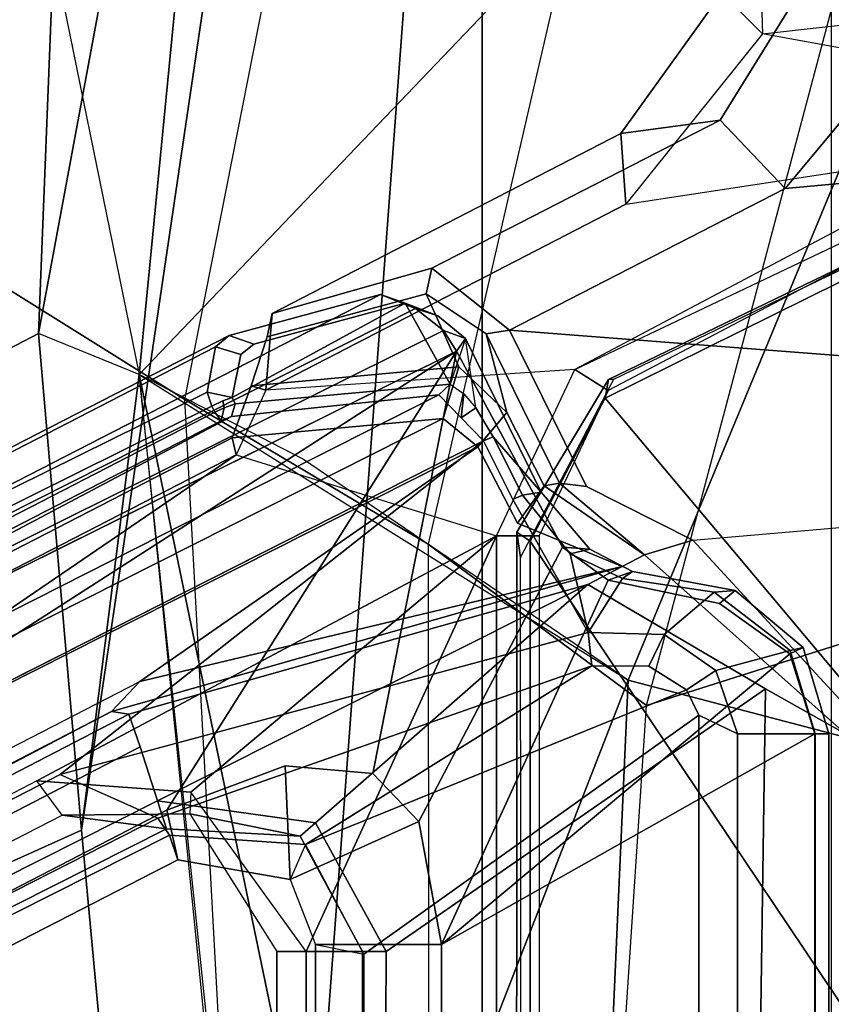
# Model space of a CAD drawing. Units: inches. Extents: x 0 to 132, y 0 to 153.
# Drawn here: x 33 to 35, y 90 to 92 of the extents above; entities that cross this region are included whole.
import ezdxf

# ---------------------------------------------------------------- set-up
doc = ezdxf.new("R2010")
doc.units = ezdxf.units.IN
doc.header["$MEASUREMENT"] = 0
for name, color, linetype in [('SEAT-BASE', 5, 'Continuous'), ('SEAT-FABRIC', 5, 'Continuous'), ('SEAT-FABRICTRIM', 5, 'Continuous'), ('SEAT-FRAME', 5, 'Continuous')]:
    doc.layers.add(name, color=color, linetype=linetype)

# ---------------------------------------------------------------- blocks, each defined once
blk = doc.blocks.new('1MIRRA2_ARMS_ADJLUMBAR_BFLY_0T')
at = {"layer": 'SEAT-BASE'}
for points in [[(-4.5981, 4.905, 14.5514), (-4.5929, 5.315, 14.5501), (-4.5308, 5.315, 14.2736), (-4.5151, 4.8204, 14.258)], [(-4.5151, 4.8204, 14.258), (-3.091, 4.9807, 13.9282), (-3.1653, 5.315, 13.9454), (-4.5308, 5.315, 14.2736)], [(-4.3838, 4.996, 15.5719), (-4.1976, 4.8288, 15.8009), (-4.2035, 5.315, 15.7878), (-4.3838, 5.315, 15.5719)], [(-4.6016, 4.6439, 15.6002), (-4.3838, 4.996, 15.5719), (-4.5981, 4.905, 14.5514), (-4.8055, 4.6165, 14.6)], [(-4.4687, 4.5037, 15.8637), (-4.1976, 4.8288, 15.8009), (-4.3838, 4.996, 15.5719), (-4.6016, 4.6439, 15.6002)], [(-2.6226, 4.7051, 13.8198), (-3.7076, 4.6739, 14.071), (-4.5151, 4.8204, 14.258), (-3.091, 4.9807, 13.9282)], [(-4.7951, 4.4715, 14.3228), (-4.8055, 4.6165, 14.6), (-4.5981, 4.905, 14.5514), (-4.5151, 4.8204, 14.258)], [(-4.4687, 4.5037, 15.8637), (-2.2674, 4.7051, 15.354), (-2.611, 4.8363, 15.4336), (-4.1976, 4.8288, 15.8009)], [(-3.7076, 4.6739, 14.071), (-4.5151, 4.8204, 14.258), (-4.7951, 4.4715, 14.3228), (-4.046, 4.586, 14.1494)], [(-2.2013, 3.9951, 15.3387), (-2.2674, 4.7051, 15.354), (-4.4687, 4.5037, 15.8637), (-5.0335, 4.2136, 15.9945)], [(-4.8055, 4.6165, 14.6), (-5.52, 4.2479, 14.7664), (-5.1925, 4.3404, 15.7383), (-4.6016, 4.6439, 15.6002)], [(-5.1925, 4.3404, 15.7383), (-5.0335, 4.2136, 15.9945), (-4.4687, 4.5037, 15.8637), (-4.6016, 4.6439, 15.6002)], [(-5.52, 4.2479, 14.7664), (-4.8055, 4.6165, 14.6), (-4.7951, 4.4715, 14.3228), (-5.5329, 4.0903, 14.4937)], [(-4.7951, 4.4715, 14.3228), (-4.046, 4.586, 14.1494), (-4.8994, 4.1332, 14.347), (-5.5329, 4.0903, 14.4937)], [(-4.8994, 4.1332, 14.347), (-4.0204, 4.5509, 14.1818), (-4.046, 4.586, 14.1494), (-4.8994, 4.1332, 14.347)], [(-4.0204, 4.5509, 14.1818), (-3.9922, 4.5304, 14.2582), (-4.8313, 4.0897, 14.4524), (-4.8994, 4.1332, 14.347)], [(-5.53, 4.1997, 14.7802), (-5.204, 4.2878, 15.7588), (-5.1925, 4.3404, 15.7383), (-5.52, 4.2479, 14.7664)], [(-5.0809, 4.2058, 15.9677), (-5.0335, 4.2136, 15.9945), (-5.1925, 4.3404, 15.7383), (-5.204, 4.2878, 15.7588)], [(-5.1375, 4.1382, 15.7249), (-5.204, 4.2878, 15.7588), (-5.53, 4.1997, 14.7802), (-5.5625, 4.0992, 14.5551)], [(-5.1375, 4.1382, 15.7249), (-5.0391, 4.0445, 15.8529), (-5.0809, 4.2058, 15.9677), (-5.204, 4.2878, 15.7588)], [(-5.5625, 4.0992, 14.5551), (-5.53, 4.1997, 14.7802), (-5.52, 4.2479, 14.7664), (-5.5329, 4.0903, 14.4937)], [(-4.8756, 3.8934, 15.9579), (-5.0335, 4.2136, 15.9945), (-5.0809, 4.2058, 15.9677), (-4.931, 3.9, 15.9353)], [(-5.0809, 4.2058, 15.9677), (-5.0391, 4.0445, 15.8529), (-4.9621, 3.8948, 15.8465), (-4.931, 3.9, 15.9353)], [(-4.8756, 3.8934, 15.9579), (-4.6575, 3.7835, 15.9074), (-2.2013, 3.9951, 15.3387), (-5.0335, 4.2136, 15.9945)], [(-5.6016, 3.9932, 14.551), (-5.1696, 4.0328, 15.74), (-5.1375, 4.1382, 15.7249), (-5.5625, 4.0992, 14.5551)], [(-5.0984, 3.9747, 15.8036), (-5.0391, 4.0445, 15.8529), (-5.1375, 4.1382, 15.7249), (-5.1696, 4.0328, 15.74)], [(-4.8994, 4.1332, 14.347), (-5.5329, 4.0903, 14.4937), (-5.5935, 3.958, 14.5077), (-5.0601, 3.7921, 14.3842)], [(-4.8313, 4.0897, 14.4524), (-4.9728, 3.7921, 14.4852), (-5.0601, 3.7921, 14.3842), (-4.8994, 4.1332, 14.347)], [(-5.5329, 4.0903, 14.4937), (-5.5935, 3.958, 14.5077), (-5.6016, 3.9932, 14.551), (-5.5625, 4.0992, 14.5551)], [(-5.0169, 3.8182, 15.7899), (-4.9621, 3.8948, 15.8465), (-5.0391, 4.0445, 15.8529), (-5.0984, 3.9747, 15.8036)], [(-9.0545, 2.2145, 15.3891), (-8.7609, 2.2203, 16.3466), (-5.1696, 4.0328, 15.74), (-5.6016, 3.9932, 14.551)], [(-8.7609, 2.2203, 16.3466), (-8.7168, 2.1482, 16.4147), (-5.0984, 3.9747, 15.8036), (-5.1696, 4.0328, 15.74)], [(-2.2013, 3.9951, 15.3387), (-2.2013, 3.9951, 15.3387), (-4.2914, 3.3862, 15.8227), (-4.6575, 3.7835, 15.9074)], [(-5.6016, 3.9932, 14.551), (-5.5935, 3.958, 14.5077), (-9.047, 2.1819, 15.3459), (-9.0545, 2.2145, 15.3891)], [(-5.5935, 3.958, 14.5077), (-8.4219, 2.0276, 15.1642), (-8.4219, 2.0276, 15.1642), (-9.047, 2.1819, 15.3459)], [(-5.7909, 3.4938, 15.9206), (-5.0984, 3.9747, 15.8036), (-8.7168, 2.1482, 16.4147), (-8.8442, 1.9206, 16.4362)], [(-5.5935, 3.958, 14.5077), (-5.0601, 3.7921, 14.3842), (-6.0017, 3.2899, 14.6022), (-8.4219, 2.0276, 15.1642)], [(-4.8026, 3.7292, 15.7166), (-5.0169, 3.8182, 15.7899), (-5.0984, 3.9747, 15.8036), (-5.7909, 3.4938, 15.9206)], [(-4.7566, 3.7533, 15.8877), (-4.9621, 3.8948, 15.8465), (-5.0169, 3.8182, 15.7899), (-4.8026, 3.7292, 15.7166)], [(-4.931, 3.9, 15.9353), (-4.931, 3.9, 15.9353), (-4.9621, 3.8948, 15.8465), (-4.7566, 3.7533, 15.8877)], [(-4.7566, 3.7533, 15.8877), (-4.6575, 3.7835, 15.9074), (-4.8756, 3.8934, 15.9579), (-4.931, 3.9, 15.9353)], [(-5.6867, 3.2668, 14.5353), (-5.6867, 3.2668, 14.5353), (-6.0017, 3.2899, 14.6022), (-5.0601, 3.7921, 14.3842)], [(-5.0601, 3.7921, 14.3842), (-5.4503, 2.9402, 14.4745), (-5.6867, 3.2668, 14.5353), (-5.0601, 3.7921, 14.3842)], [(-5.4503, 2.9402, 14.4745), (-5.0601, 3.7921, 14.3842), (-5.0601, 0, 14.3842), (-5.4503, 0, 14.4745)], [(-5.0601, 3.7921, 14.3842), (-4.9728, 3.7921, 14.4852), (-4.9728, 0.2554, 14.4852), (-5.0601, 0, 14.3842)], [(-4.2914, 3.3862, 15.8227), (-4.6575, 3.7835, 15.9074), (-4.7566, 3.7533, 15.8877), (-4.3452, 3.3862, 15.776)], [(-4.7566, 3.7533, 15.8877), (-4.8732, 3.6921, 15.4535), (-4.509, 3.4787, 15.3692), (-4.3452, 3.3862, 15.776)], [(-5.8487, 3.4322, 15.8972), (-5.8133, 3.4264, 15.6613), (-4.8732, 3.6921, 15.4535), (-4.8026, 3.7292, 15.7166)], [(-5.8487, 3.4322, 15.8972), (-4.8026, 3.7292, 15.7166), (-5.7909, 3.4938, 15.9206), (-5.8487, 3.4322, 15.8972)], [(-5.7906, 3.3598, 15.5916), (-5.755, 3.2491, 15.5693), (-4.8732, 3.6921, 15.4535), (-5.8133, 3.4264, 15.6613)], [(-5.755, 3.2491, 15.5693), (-5.4309, 3.2038, 15.5105), (-4.8732, 3.6921, 15.4535), (-5.755, 3.2491, 15.5693)], [(-4.8732, 3.6921, 15.4535), (-5.4309, 3.2038, 15.5105), (-5.2863, 2.9402, 15.4849), (-4.509, 3.4787, 15.3692)], [(-5.7909, 3.4938, 15.9206), (-5.8487, 3.4322, 15.8972), (-8.8322, 1.8863, 16.4017), (-8.8442, 1.9206, 16.4362)], [(-5.2863, 2.9402, 15.4849), (-5.3004, 0, 15.4876), (-4.5593, 0, 15.1891), (-4.509, 3.4787, 15.3692)], [(-4.509, 3.4787, 15.3692), (-4.5593, 0, 15.1891), (-4.3373, 0, 15.7978), (-4.3452, 3.3862, 15.776)], [(-8.8322, 1.8863, 16.4017), (-8.6819, 1.96, 16.3403), (-8.5022, 2.0422, 16.2029), (-5.8487, 3.4322, 15.8972)], [(-8.4799, 2.0445, 16.1116), (-5.8133, 3.4264, 15.6613), (-5.8487, 3.4322, 15.8972), (-8.5022, 2.0422, 16.2029)], [(-8.4565, 1.9766, 16.0415), (-5.7906, 3.3598, 15.5916), (-5.8133, 3.4264, 15.6613), (-8.4799, 2.0445, 16.1116)], [(-8.0675, 2.0833, 15.9598), (-5.755, 3.2491, 15.5693), (-5.7906, 3.3598, 15.5916), (-8.4565, 1.9766, 16.0415)], [(-5.9503, 3.2195, 14.6683), (-6.0017, 3.2899, 14.6022), (-8.4219, 2.0276, 15.1642), (-8.2865, 2.0196, 15.2097)], [(-5.6867, 3.2668, 14.5353), (-5.6886, 3.2225, 14.6077), (-5.9503, 3.2195, 14.6683), (-6.0017, 3.2899, 14.6022)], [(-8.0675, 2.0833, 15.9598), (-8.0488, 2.0258, 15.9227), (-5.736, 3.1917, 15.5321), (-5.755, 3.2491, 15.5693)], [(-5.736, 3.1917, 15.5321), (-5.4625, 3.1765, 15.4858), (-5.4309, 3.2038, 15.5105), (-5.755, 3.2491, 15.5693)], [(-5.5099, 2.9402, 14.5663), (-5.4503, 2.9402, 14.4745), (-5.6867, 3.2668, 14.5353), (-5.6886, 3.2225, 14.6077)], [(-5.736, 3.1917, 15.5321), (-8.0488, 2.0258, 15.9227), (-8.2865, 2.0196, 15.2097), (-5.9503, 3.2195, 14.6683)], [(-5.4625, 3.1765, 15.4858), (-5.736, 3.1917, 15.5321), (-5.9503, 3.2195, 14.6683), (-5.6886, 3.2225, 14.6077)], [(-5.5099, 2.9402, 14.5663), (-5.3347, 2.9402, 15.4643), (-5.4625, 3.1765, 15.4858), (-5.6886, 3.2225, 14.6077)], [(-5.4625, 3.1765, 15.4858), (-5.3347, 2.9402, 15.4643), (-5.2863, 2.9402, 15.4849), (-5.4309, 3.2038, 15.5105)], [(-5.3347, 0, 15.4643), (-5.3347, 2.9402, 15.4643), (-5.5099, 2.9402, 14.5663), (-5.5099, 0, 14.5655)], [(-5.5099, 2.9402, 14.5663), (-5.4503, 2.9402, 14.4745), (-5.4503, 0, 14.4745), (-5.5099, 0, 14.5655)], [(-5.3347, 2.9402, 15.4643), (-5.3347, 0, 15.4643), (-5.3004, 0, 15.4876), (-5.2863, 2.9402, 15.4849)]]:
    blk.add_3dface(points, dxfattribs=at)
at = {"layer": 'SEAT-FABRIC'}
for points in [[(-5.0893, 7.0253, 18.3506), (-5.0893, -7.0253, 18.3506), (-4.3738, -7.5786, 18.572), (-4.3738, 7.5786, 18.572)], [(-5.0893, 7.0253, 18.3506), (-5.4189, 6.5172, 18.2118), (-5.9108, 3.189, 17.9282), (-5.6144, 0, 17.8784)], [(-5.0893, 7.0253, 18.3506), (-5.6144, 0, 17.8784), (-5.0893, -7.0253, 18.3506), (-5.0893, 7.0253, 18.3506)], [(-5.4189, 6.5172, 18.2118), (-5.625, 6.2204, 18.1487), (-5.9984, 4.2066, 17.9534), (-5.9108, 3.189, 17.9282)], [(-5.9984, 4.2066, 17.9534), (-5.625, 6.2204, 18.1487), (-5.8818, 5.6884, 18.0514), (-5.9682, 4.9832, 17.9932)]]:
    blk.add_3dface(points, dxfattribs=at)
at = {"layer": 'SEAT-FABRICTRIM'}
for points in [[(-6.3826, 4.0066, 17.7939), (-5.9984, 4.2066, 17.9534), (-5.9682, 4.9832, 17.9932), (-6.3353, 4.9357, 17.8464)], [(-6.3826, 4.0066, 17.7939), (-6.2979, 3.0146, 17.7696), (-5.9108, 3.189, 17.9282), (-5.9984, 4.2066, 17.9534)], [(-5.9182, 0.0008, 17.7513), (-5.6144, 0, 17.8784), (-5.9108, 3.189, 17.9282), (-6.2979, 3.0146, 17.7696)], [(-6.2979, 3.0146, 17.7696), (-6.3541, 3.0199, 17.632), (-5.9662, 0, 17.6132), (-5.9182, 0.0008, 17.7513)]]:
    blk.add_3dface(points, dxfattribs=at)
at = {"layer": 'SEAT-FRAME'}
for points in [[(-5.6986, 4.0717, 17.0386), (-5.3328, 5.9256, 17.23), (-5.9868, 5.9305, 17.268), (-6.2279, 4.4022, 17.1326)], [(-4.803, 5.4936, 17.1057), (-5.2002, 3.7747, 16.9392), (-5.6986, 4.0717, 17.0386), (-5.3328, 5.9256, 17.23)], [(-5.6506, 5.5753, 17.4205), (-5.8818, 5.6884, 18.0514), (-5.9682, 4.9832, 17.9932), (-5.7923, 4.1229, 17.303)], [(-5.7923, 4.1229, 17.303), (-4.6361, 5.3327, 17.2903), (-5.6506, 5.5753, 17.4205), (-5.7923, 4.1229, 17.303)], [(-4.7524, 3.4446, 16.7605), (-4.3194, 5.0738, 16.8938), (-4.803, 5.4936, 17.1057), (-5.2002, 3.7747, 16.9392)], [(-5.7923, 4.1229, 17.303), (-4.7903, 3.4964, 17.041), (-4.1818, 4.9654, 17.0715), (-4.6361, 5.3327, 17.2903)], [(-3.7298, 4.998, 16.572), (-4.2058, 3.6176, 16.4657), (-4.7524, 3.4446, 16.7605), (-4.3194, 5.0738, 16.8938)], [(-5.9682, 4.9832, 17.9932), (-5.7923, 4.1229, 17.303), (-5.9984, 4.2066, 17.9534)], [(-4.135, 3.3243, 16.5926), (-3.6563, 4.8589, 16.6988), (-4.1818, 4.9654, 17.0715), (-4.7903, 3.4964, 17.041)], [(-6.0835, 2.1864, 17.1509), (-5.9972, 2.2011, 17.0978), (-6.2279, 4.4022, 17.1326), (-6.2907, 4.5019, 17.2032)], [(-4.0106, 4.4831, 14.1434), (-4.8376, 4.0744, 14.3212), (-4.8308, 4.1126, 14.3599), (-4.0087, 4.5089, 14.1795)], [(-4.8308, 4.1126, 14.3599), (-4.8193, 4.1129, 14.403), (-3.9982, 4.5089, 14.2236), (-4.0087, 4.5089, 14.1795)], [(-3.1408, 3.5049, 13.9398), (-3.1464, 2.0608, 13.9411), (-4.8376, 4.0744, 14.3212), (-4.0106, 4.4831, 14.1434)], [(-6.2279, 4.4022, 17.1326), (-5.9972, 2.2011, 17.0978), (-5.5911, 2.0856, 16.9881), (-5.6986, 4.0717, 17.0386)], [(-5.9972, 2.2011, 17.0978), (-5.5911, 2.0856, 16.9881), (-5.6986, 4.0717, 17.0386), (-6.2279, 4.4022, 17.1326)], [(-9.1979, 2.2835, 16.6271), (-5.2977, 4.2867, 15.7203), (-5.6079, 4.2025, 14.7888), (-9.4443, 2.2347, 15.6447)], [(-9.0357, 2.335, 16.7909), (-5.2259, 4.2578, 15.8739), (-5.2977, 4.2867, 15.7203), (-9.1979, 2.2835, 16.6271)], [(-5.2977, 4.2867, 15.7203), (-5.2473, 4.269, 15.7051), (-5.5575, 4.1848, 14.7736), (-5.6079, 4.2025, 14.7888)], [(-5.2259, 4.2578, 15.8739), (-5.18, 4.243, 15.8455), (-5.2473, 4.269, 15.7051), (-5.2977, 4.2867, 15.7203)], [(-5.1689, 4.2128, 15.9638), (-5.2259, 4.2578, 15.8739), (-9.0357, 2.335, 16.7909), (-8.9599, 2.3224, 16.8506)], [(-5.2473, 4.269, 15.7051), (-5.6015, 4.0755, 14.5059), (-5.5842, 4.1634, 14.6736), (-5.5575, 4.1848, 14.7736)], [(-5.5953, 4.0627, 14.5044), (-5.6015, 4.0755, 14.5059), (-5.2473, 4.269, 15.7051), (-5.1548, 4.1029, 15.7167)], [(-5.1237, 4.1961, 15.9279), (-5.1548, 4.1029, 15.7167), (-5.2473, 4.269, 15.7051), (-5.18, 4.243, 15.8455)], [(-5.1237, 4.1961, 15.9279), (-5.18, 4.243, 15.8455), (-5.2259, 4.2578, 15.8739), (-5.1689, 4.2128, 15.9638)], [(-9.4443, 2.2347, 15.6447), (-5.6079, 4.2025, 14.7888), (-5.6361, 4.1796, 14.6789), (-9.2794, 2.3002, 15.4385)], [(-8.9319, 2.2858, 16.8599), (-5.1421, 4.1705, 15.9824), (-5.1689, 4.2128, 15.9638), (-8.9599, 2.3224, 16.8506)], [(-5.7923, 4.1229, 17.303), (-5.9984, 4.2066, 17.9534), (-5.9108, 3.189, 17.9282), (-5.7923, 4.1229, 17.303)], [(-5.5575, 4.1848, 14.7736), (-5.5842, 4.1634, 14.6736), (-5.6361, 4.1796, 14.6789), (-5.6079, 4.2025, 14.7888)], [(-5.1689, 4.2128, 15.9638), (-5.1421, 4.1705, 15.9824), (-5.1237, 4.1961, 15.9279), (-5.1689, 4.2128, 15.9638)], [(-9.2794, 2.3002, 15.4385), (-5.6361, 4.1796, 14.6789), (-5.6533, 4.0863, 14.4986), (-8.4162, 2.7199, 15.1486)], [(-5.6361, 4.1796, 14.6789), (-5.5842, 4.1634, 14.6736), (-5.6015, 4.0755, 14.5059), (-5.6533, 4.0863, 14.4986)], [(-5.1237, 4.1961, 15.9279), (-5.1548, 4.1029, 15.7167), (-5.1273, 4.0831, 15.7611), (-5.1026, 4.054, 15.7856)], [(-4.9797, 3.8698, 15.9448), (-4.9688, 3.8817, 15.8969), (-5.1237, 4.1961, 15.9279), (-5.1421, 4.1705, 15.9824)], [(-4.9688, 3.8817, 15.8969), (-5.0668, 3.9951, 15.7975), (-5.1026, 4.054, 15.7856), (-5.1237, 4.1961, 15.9279)], [(-8.8425, 2.0402, 16.8392), (-8.4481, 2.0456, 16.7479), (-5.1421, 4.1705, 15.9824), (-8.9321, 2.2863, 16.8599)], [(-8.102, 2.0068, 16.6677), (-5.7353, 3.2298, 16.1197), (-5.1421, 4.1705, 15.9824), (-8.4481, 2.0456, 16.7479)], [(-5.7353, 3.2298, 16.1197), (-5.4932, 3.321, 16.0637), (-5.3137, 3.305, 16.0221), (-5.1421, 4.1705, 15.9824)], [(-5.2195, 3.2066, 16.0003), (-4.925, 3.7685, 15.9321), (-5.1421, 4.1705, 15.9824), (-5.3138, 3.3051, 16.0221)], [(-5.7923, 4.1229, 17.303), (-5.9108, 3.189, 17.9282), (-5.6144, 0, 17.8784), (-5.3596, 0, 17.1809)], [(-5.3596, 0, 17.1809), (-5.3593, 2.0354, 17.169), (-5.7923, 4.1229, 17.303), (-5.5886, 2.0989, 17.2366)], [(-5.3593, 2.0354, 17.169), (-4.7903, 3.4964, 17.041), (-5.4575, 3.9498, 17.237), (-5.7923, 4.1229, 17.303)], [(-5.1548, 4.1029, 15.7167), (-5.1784, 4.0812, 15.6859), (-5.6032, 4.0364, 14.5083), (-5.5953, 4.0627, 14.5044)], [(-5.1325, 4.0338, 15.7351), (-5.1784, 4.0812, 15.6859), (-5.1548, 4.1029, 15.7167), (-5.1273, 4.0831, 15.7611)], [(-5.0107, 3.7474, 14.4468), (-4.8193, 4.1129, 14.403), (-4.8308, 4.1126, 14.3599), (-5.0183, 3.7997, 14.4001)], [(-4.8308, 4.1126, 14.3599), (-4.8376, 4.0744, 14.3212), (-4.9913, 3.7811, 14.3567), (-5.0183, 3.7997, 14.4001)], [(-9.104, 2.0929, 16.3488), (-9.0214, 2.229, 15.6436), (-5.6032, 4.0364, 14.5083), (-5.1784, 4.0812, 15.6859)], [(-5.1784, 4.0812, 15.6859), (-5.0866, 3.9864, 15.7844), (-9.0333, 1.9874, 16.4509), (-9.104, 2.0929, 16.3488)], [(-5.6433, 4.058, 14.4801), (-8.4065, 2.6872, 15.122), (-8.4162, 2.7199, 15.1486), (-5.6533, 4.0863, 14.4986)], [(-5.6433, 4.058, 14.4801), (-5.6533, 4.0863, 14.4986), (-5.6015, 4.0755, 14.5059), (-5.6209, 4.0685, 14.4834)], [(-5.1026, 4.054, 15.7856), (-5.1325, 4.0338, 15.7351), (-5.1273, 4.0831, 15.7611), (-5.1026, 4.054, 15.7856)], [(-5.6433, 4.058, 14.4801), (-5.6373, 4.0455, 14.4787), (-8.408, 2.6182, 15.1223), (-8.4065, 2.6872, 15.122)], [(-5.5911, 2.0856, 16.9881), (-5.6986, 4.0717, 17.0386), (-5.2002, 3.7747, 16.9392), (-5.1984, 1.9303, 16.8622)], [(-5.6373, 4.0455, 14.4787), (-5.6433, 4.058, 14.4801), (-5.6209, 4.0685, 14.4834), (-5.6182, 4.0546, 14.4806)], [(-5.6243, 4.028, 14.4954), (-5.6182, 4.0546, 14.4806), (-5.5953, 4.0627, 14.5044), (-5.6032, 4.0364, 14.5083)], [(-5.6209, 4.0685, 14.4834), (-5.6015, 4.0755, 14.5059), (-5.5953, 4.0627, 14.5044), (-5.6182, 4.0546, 14.4806)], [(-3.1464, 1.0338, 13.9411), (-4.9913, 3.7811, 14.3567), (-4.8376, 4.0744, 14.3212), (-3.1464, 2.0608, 13.9411)], [(-9.0214, 2.229, 15.6436), (-8.395, 2.6007, 15.1391), (-5.6243, 4.028, 14.4954), (-5.6032, 4.0364, 14.5083)], [(-5.6373, 4.0455, 14.4787), (-5.6243, 4.028, 14.4954), (-8.395, 2.6007, 15.1391), (-8.408, 2.6182, 15.1223)], [(-5.6243, 4.028, 14.4954), (-5.6373, 4.0455, 14.4787), (-5.6182, 4.0546, 14.4806), (-5.6243, 4.028, 14.4954)], [(-5.0668, 3.9951, 15.7975), (-5.0866, 3.9864, 15.7844), (-5.1325, 4.0338, 15.7351), (-5.1026, 4.054, 15.7856)], [(-5.0071, 3.8754, 15.7874), (-5.0269, 3.8666, 15.7743), (-5.0866, 3.9864, 15.7844), (-5.0668, 3.9951, 15.7975)], [(-4.9688, 3.8817, 15.8969), (-5.0071, 3.8754, 15.7874), (-5.0668, 3.9951, 15.7975), (-4.9688, 3.8817, 15.8969)], [(-9.0341, 1.9869, 16.451), (-5.0866, 3.9864, 15.7844), (-5.9545, 3.303, 15.6728), (-8.2208, 2.1356, 16.0506)], [(-5.0269, 3.8666, 15.7743), (-4.8724, 3.5941, 15.4834), (-5.9545, 3.303, 15.6728), (-5.0866, 3.9864, 15.7844)], [(-4.8724, 3.5941, 15.4834), (-5.0269, 3.8666, 15.7743), (-5.0071, 3.8754, 15.7874), (-4.9088, 3.7552, 15.7658)], [(-4.8689, 3.7649, 15.878), (-4.9088, 3.7552, 15.7658), (-5.0071, 3.8754, 15.7874), (-4.9688, 3.8817, 15.8969)], [(-4.8689, 3.7649, 15.878), (-4.9688, 3.8817, 15.8969), (-4.9797, 3.8698, 15.9448), (-4.925, 3.7685, 15.9321)], [(-4.9913, 3.7811, 14.3567), (-4.9915, 0.0017, 14.3567), (-5.0197, -0.0045, 14.4012), (-5.0183, 3.7997, 14.4001)], [(-5.0197, -0.0045, 14.4012), (-5.0077, -0.0001, 14.4517), (-5.0107, 3.7474, 14.4468), (-5.0183, 3.7997, 14.4001)], [(-5.2002, 3.7747, 16.9392), (-5.1984, 1.9303, 16.8622), (-4.8665, 1.7223, 16.7156), (-4.7524, 3.4446, 16.7605)], [(-4.9913, 3.7811, 14.3567), (-3.1464, 1.0338, 13.9411), (-3.1464, 0, 13.9411), (-4.9915, 0.0017, 14.3567)], [(-4.8313, 3.701, 15.9104), (-4.925, 3.7685, 15.9321), (-5.2195, 3.2066, 16.0003), (-5.1728, 2.9548, 15.9895)], [(-4.8313, 3.701, 15.9104), (-4.7813, 3.7191, 15.8535), (-4.8689, 3.7649, 15.878), (-4.925, 3.7685, 15.9321)], [(-4.8017, 3.7048, 15.7535), (-4.9088, 3.7552, 15.7658), (-4.8689, 3.7649, 15.878), (-4.7813, 3.7191, 15.8535)], [(-4.9088, 3.7552, 15.7658), (-4.8017, 3.7048, 15.7535), (-4.8724, 3.5941, 15.4834), (-4.9088, 3.7552, 15.7658)], [(-4.5707, 3.6803, 15.8048), (-4.7813, 3.7191, 15.8535), (-4.8313, 3.701, 15.9104), (-4.6033, 3.6537, 15.8576)], [(-4.5707, 3.6803, 15.8048), (-4.6139, 3.6768, 15.7206), (-4.8017, 3.7048, 15.7535), (-4.7813, 3.7191, 15.8535)], [(-4.4591, 3.5501, 15.8243), (-4.6033, 3.6537, 15.8576), (-4.8313, 3.701, 15.9104), (-5.1728, 2.9548, 15.9895)], [(-4.8017, 3.7048, 15.7535), (-4.6139, 3.6768, 15.7206), (-4.7163, 3.5902, 15.4535), (-4.8724, 3.5941, 15.4834)], [(-4.7163, 3.5902, 15.4535), (-4.6139, 3.6768, 15.7206), (-4.4583, 3.5572, 15.6938), (-4.6105, 3.5163, 15.4244)], [(-4.4583, 3.5572, 15.6938), (-4.6139, 3.6768, 15.7206), (-4.5707, 3.6803, 15.8048), (-4.4315, 3.563, 15.7725)], [(-4.4591, 3.5501, 15.8243), (-4.4315, 3.563, 15.7725), (-4.5707, 3.6803, 15.8048), (-4.6033, 3.6537, 15.8576)], [(-4.8665, 1.7223, 16.7156), (-4.7524, 3.4446, 16.7605), (-4.2058, 3.6176, 16.4657), (-4.3492, 1.8088, 16.4283)], [(-4.135, 3.3243, 16.5926), (-4.2058, 3.6176, 16.4657), (-4.4926, 0, 16.3908), (-4.3589, 0, 16.5432)], [(-4.8724, 3.5941, 15.4834), (-4.865, 3.5254, 15.4175), (-5.7538, 3.2136, 15.5676), (-5.9546, 3.303, 15.6728)], [(-4.7163, 3.5902, 15.4535), (-4.7479, 3.5251, 15.3978), (-4.865, 3.5254, 15.4175), (-4.8724, 3.5941, 15.4834)], [(-4.6707, 3.4763, 15.3847), (-4.7479, 3.5251, 15.3978), (-4.7163, 3.5902, 15.4535), (-4.6105, 3.5163, 15.4244)], [(-4.4583, 3.5572, 15.6938), (-4.4068, 3.3862, 15.6849), (-4.5659, 3.3862, 15.421), (-4.6105, 3.5163, 15.4244)], [(-4.3793, 3.3862, 15.7604), (-4.4315, 3.563, 15.7725), (-4.4591, 3.5501, 15.8243), (-4.4074, 3.3862, 15.8123)], [(-4.3793, 3.3862, 15.7604), (-4.4068, 3.3862, 15.6849), (-4.4583, 3.5572, 15.6938), (-4.4315, 3.563, 15.7725)], [(-5.1728, 2.9548, 15.9895), (-4.4074, 3.3862, 15.8123), (-4.4591, 3.5501, 15.8243), (-5.1728, 2.9548, 15.9895)], [(-4.865, 3.5254, 15.4175), (-5.4512, 3.1597, 15.5454), (-5.7304, 3.1784, 15.6011), (-5.7538, 3.2136, 15.5676)], [(-4.6707, 3.4763, 15.3847), (-5.4512, 3.1597, 15.5454), (-4.865, 3.5254, 15.4175), (-4.7479, 3.5251, 15.3978)], [(-4.5659, 3.3862, 15.421), (-4.6451, 3.4245, 15.3804), (-4.6707, 3.4763, 15.3847), (-4.6105, 3.5163, 15.4244)], [(-5.3596, 0, 17.1809), (-4.9458, 0, 16.9296), (-4.7903, 3.4964, 17.041), (-5.3593, 2.0354, 17.169)], [(-4.3589, 0, 16.5432), (-4.135, 3.3243, 16.5926), (-4.7903, 3.4964, 17.041), (-4.9458, 0, 16.9296)], [(-5.3317, 2.9351, 15.521), (-5.4512, 3.1597, 15.5454), (-4.6707, 3.4763, 15.3847), (-4.6451, 3.4245, 15.3804)], [(-4.6451, -3.4245, 15.3804), (-5.3317, -2.9351, 15.521), (-5.3317, 2.9351, 15.521), (-4.6451, 3.4245, 15.3804)], [(-4.5659, 3.3862, 15.421), (-4.5659, -3.3862, 15.421), (-4.6451, -3.4245, 15.3804), (-4.6451, 3.4245, 15.3804)], [(-4.4074, -3.3862, 15.8123), (-4.4074, 3.3862, 15.8123), (-5.1728, 2.9548, 15.9895), (-5.1728, -2.9548, 15.9895)], [(-4.4068, 3.3862, 15.6849), (-4.4068, -3.3862, 15.6849), (-4.5659, -3.3862, 15.421), (-4.5659, 3.3862, 15.421)], [(-4.4074, -3.3862, 15.8123), (-4.3793, -3.3862, 15.7604), (-4.3793, 3.3862, 15.7604), (-4.4074, 3.3862, 15.8123)], [(-4.3793, 3.3862, 15.7604), (-4.3793, -3.3862, 15.7604), (-4.4068, -3.3862, 15.6849), (-4.4068, 3.3862, 15.6849)], [(-5.7132, 3.128, 15.9894), (-5.4832, 3.088, 15.9755), (-5.4932, 3.321, 16.0637), (-5.7353, 3.2298, 16.1197)], [(-5.4832, 3.088, 15.9755), (-5.2195, 3.2066, 16.0003), (-5.3138, 3.3051, 16.0221), (-5.4932, 3.321, 16.0637)], [(-5.9545, 3.303, 15.6728), (-5.7538, 3.2136, 15.5676), (-8.1145, 2.0111, 15.9663), (-8.2208, 2.1356, 16.0506)], [(-8.102, 2.0068, 16.6677), (-8.0107, 1.9481, 16.5214), (-5.7132, 3.128, 15.9894), (-5.7353, 3.2298, 16.1197)], [(-8.1145, 2.0111, 15.9663), (-5.7538, 3.2136, 15.5676), (-5.73, 3.1785, 15.6011), (-8.0266, 2.0208, 15.9889)], [(-5.2195, 3.2066, 16.0003), (-5.4832, 3.088, 15.9755), (-5.4309, 2.9548, 15.9777), (-5.1728, 2.9548, 15.9895)], [(-8.0107, 1.9481, 16.5214), (-8.0266, 2.0208, 15.9889), (-5.73, 3.1785, 15.6011), (-5.7132, 3.128, 15.9894)], [(-5.7132, 3.128, 15.9894), (-5.7304, 3.1784, 15.6011), (-5.4512, 3.1597, 15.5454), (-5.4832, 3.088, 15.9755)], [(-5.4512, 3.1597, 15.5454), (-5.4832, 3.088, 15.9755), (-5.4309, 2.9548, 15.9777), (-5.3317, 2.9351, 15.521)], [(-5.8331, 0, 17.1337), (-5.9662, 0, 17.6132), (-6.3541, 3.0199, 17.632), (-6.0835, 2.1864, 17.1509)], [(-5.4309, 2.9548, 15.9777), (-5.4309, -2.9548, 15.9777), (-5.1728, -2.9548, 15.9895), (-5.1728, 2.9548, 15.9895)], [(-5.4309, 2.9548, 15.9777), (-5.3317, 2.9351, 15.521), (-5.3317, -2.9351, 15.521), (-5.4309, -2.9548, 15.9777)]]:
    blk.add_3dface(points, dxfattribs=at)

msp = doc.modelspace()

# ---------------------------------------------------------------- block references
msp.add_blockref('1MIRRA2_ARMS_ADJLUMBAR_BFLY_0T', (39.2051, 87.4575))

doc.saveas('drawing.dxf')
